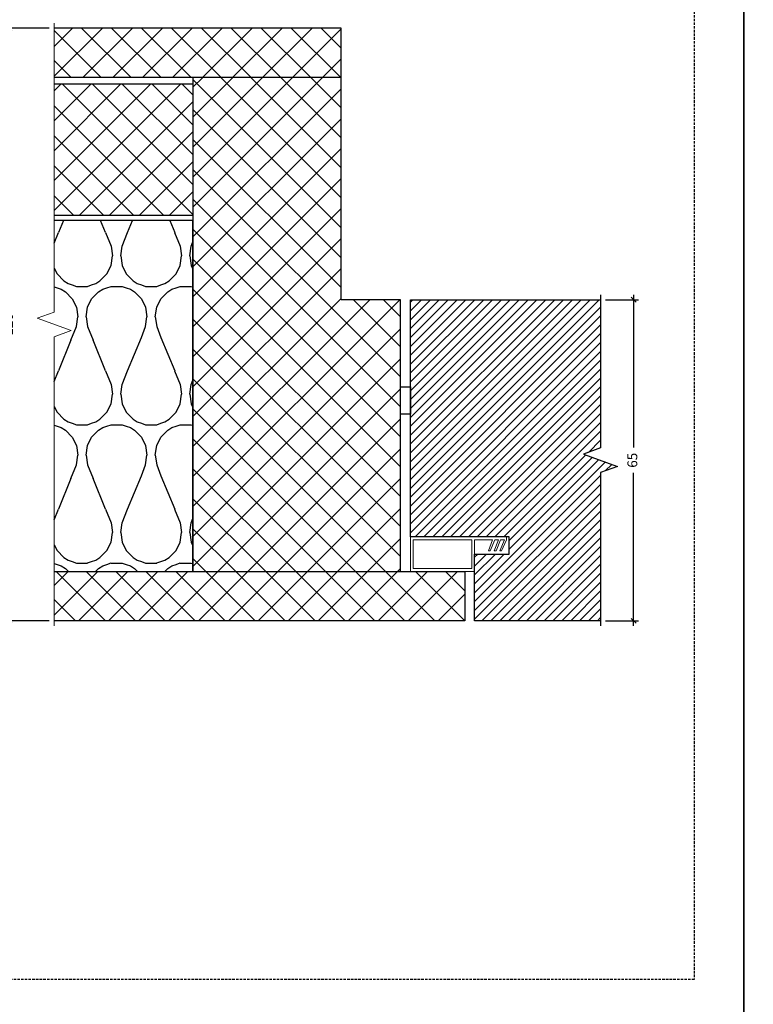
# Model space of a CAD drawing. Units: millimetres. Extents: x -3214 to 835, y -7901 to -1128.
# Drawn here: x -1712 to -1563, y -4296 to -4097 of the extents above; entities that cross this region are included whole.
import ezdxf

# ---------------------------------------------------------------- set-up
doc = ezdxf.new("R2010")
doc.units = ezdxf.units.MM
doc.linetypes.add('DASHED', pattern=[0.75, 0.5, -0.25])
doc.layers.get('Defpoints').update_dxf_attribs({"color": 253, "linetype": 'DASHED'})
doc.layers.add('Dimensions_Deko', color=7, linetype='Continuous', lineweight=0)
doc.layers.add('Door-Hatch_Deko', color=5, linetype='Continuous')
doc.layers.add('Insulation_Deko', color=8, linetype='Continuous')
doc.styles.add('DEKO', font='verdana.ttf', dxfattribs={"height": 2})
doc.dimstyles.new('DEKO decimal', dxfattribs={"dimtxt": 2, "dimasz": 1, "dimexe": 1, "dimexo": 1, "dimgap": 1, "dimtad": 0, "dimdsep": 46, "dimtxsty": 'DEKO', "dimblk": 'OBLIQUE', "dimcen": 2.5, "dimdle": 1, "dimadec": 0, "dimazin": 0, "dimtfac": 1, "dimtmove": 0, "dimatfit": 3, "dimfxl": 1, "dimarcsym": 0})
pattern_1 = [(135, (-1045.457, -2072.886), (-3.0308364, -3.0308364), []), (225, (-1045.457, -2072.886), (3.0308364, -3.0308364), [])]

# ---------------------------------------------------------------- blocks, each defined once
blk = doc.blocks.new('*U187')
blk.add_lwpolyline([(-150, -150), (150, -150), (150, 150), (-150, 150)], close=True)
blk = doc.blocks.new('*U188')
at = {"color": 0, "linetype": 'ByBlock', "lineweight": -2, "transparency": 16777216}
for p in [(1200, 2400), (1500, 2400)]:
    blk.add_blockref('*U187', p, dxfattribs=at)
blk = doc.blocks.new('_Oblique')
at = {"color": 0, "lineweight": -2}
blk.add_line((-0.5, -0.5), (0.5, 0.5), dxfattribs=at)
blk = doc.blocks.new('*D524')
at = {"layer": 'Defpoints', "color": 0, "transparency": 16777216}
for p in [(-1704.75, -4098.4), (-1713.83, -4218.4), (-1704.75, -4218.4)]:
    blk.add_point(p, dxfattribs=at)
at = {"layer": 'Dimensions_Deko', "color": 0, "lineweight": -2, "transparency": 16777216}
for p, q in [((-1713.83, -4097.4), (-1713.83, -4155.05)), ((-1705.75, -4098.4), (-1714.83, -4098.4)), ((-1713.83, -4219.4), (-1713.83, -4161.74)), ((-1705.75, -4218.4), (-1714.83, -4218.4))]:
    blk.add_line(p, q, dxfattribs=at)
for p, rotation in [((-1713.83, -4098.4), 90), ((-1713.83, -4218.4), 270)]:
    blk.add_blockref('_Oblique', p, dxfattribs=dict(at, rotation=rotation))
at = {"layer": 'Dimensions_Deko', "color": 0, "transparency": 16777216, "insert": (-1713.83, -4158.4), "char_height": 2, "attachment_point": 5, "rotation": 90, "style": 'DEKO'}
blk.add_mtext('120', dxfattribs=at)
blk = doc.blocks.new('*D525')
at = {"layer": 'Defpoints', "color": 0, "transparency": 16777216}
for p in [(-1594.15, -4153.4), (-1594.15, -4218.4), (-1587.47, -4218.4)]:
    blk.add_point(p, dxfattribs=at)
at = {"layer": 'Dimensions_Deko', "color": 0, "lineweight": -2, "transparency": 16777216}
for p, q in [((-1593.15, -4153.4), (-1586.47, -4153.4)), ((-1587.47, -4152.4), (-1587.47, -4183.34)), ((-1587.47, -4219.4), (-1587.47, -4188.46)), ((-1593.15, -4218.4), (-1586.47, -4218.4))]:
    blk.add_line(p, q, dxfattribs=at)
for p, rotation in [((-1587.47, -4153.4), 90), ((-1587.47, -4218.4), 270)]:
    blk.add_blockref('_Oblique', p, dxfattribs=dict(at, rotation=rotation))
at = {"layer": 'Dimensions_Deko', "color": 0, "transparency": 16777216, "insert": (-1587.47, -4185.9), "char_height": 2, "attachment_point": 5, "rotation": 90, "style": 'DEKO'}
blk.add_mtext('65', dxfattribs=at)

msp = doc.modelspace()

# ---------------------------------------------------------------- hatches: boundary and pattern name
at = {"layer": 'Door-Hatch_Deko', "true_color": 0xcccccc}
h = msp.add_hatch(dxfattribs=at)
h.set_pattern_fill('ANSI37', color=254, scale=1.35, angle=90)
h.set_pattern_definition(pattern_1)
h.paths.add_polyline_path([(-1704.747, -4098.398), (-1704.747, -4108.38), (-1646.647, -4108.38), (-1646.647, -4098.398)])
h = msp.add_hatch(dxfattribs=at)
h.set_pattern_fill('ANSI37', color=254, scale=1.35, angle=90)
h.set_pattern_definition([(135, (-1000.091, -2072.886), (-3.0308364, -3.0308364), []), (225, (-1000.091, -2072.886), (3.0308364, -3.0308364), [])])
h.paths.add_polyline_path([(-1704.747, -4109.773), (-1704.747, -4136.273), (-1676.63, -4136.273), (-1676.63, -4109.773)])
h = msp.add_hatch(dxfattribs=at)
h.set_pattern_fill('ANSI37', color=254, scale=1.35, angle=90)
h.set_pattern_definition(pattern_1)
h.paths.add_polyline_path([(-1676.647, -4208.416), (-1658.147, -4208.416), (-1654.647, -4208.416), (-1634.647, -4208.416), (-1634.647, -4191.398), (-1634.647, -4153.416), (-1646.647, -4153.416), (-1646.647, -4108.416), (-1676.647, -4108.416)])
at = {"layer": 'Door-Hatch_Deko'}
h = msp.add_hatch(dxfattribs=at)
h.set_pattern_fill('ANSI31', color=256, scale=0.4)
h.set_pattern_definition([(45, (-5712.6698, -1511.2637), (-0.8980256, 0.8980256), [])])
h.paths.add_polyline_path([(-1594.151, -4218.398), (-1619.647, -4218.398), (-1619.647, -4204.898), (-1612.647, -4204.898), (-1612.647, -4201.398), (-1632.651, -4201.398), (-1632.651, -4153.398), (-1594.151, -4153.398), (-1594.151, -4183.398), (-1597.585, -4184.648), (-1590.717, -4187.148), (-1594.151, -4188.398)])
at = {"layer": 'Door-Hatch_Deko', "true_color": 0xcccccc}
h = msp.add_hatch(dxfattribs=at)
h.set_pattern_fill('ANSI37', color=254, scale=1.35, angle=90)
h.set_pattern_definition(pattern_1)
h.paths.add_polyline_path([(-1704.747, -4208.416), (-1704.747, -4218.398), (-1621.647, -4218.398), (-1621.647, -4208.416)])
at = {"layer": 'Insulation_Deko'}
h = msp.add_hatch(dxfattribs=at)
h.set_pattern_fill('OTB-ISO', color=256, scale=0.28, pattern_type=2)
h.set_pattern_definition([(67.3801, (-2389.894, -2599.794), (9e-07, 28), [7.28, -356.72]), (67.3801, (-2361.894, -2599.794), (9e-07, 28), [7.28, -356.72]), (67.3801, (-2333.894, -2599.794), (9e-07, 28), [7.28, -356.72]), (67.3801, (-2305.894, -2599.794), (9e-07, 28), [7.28, -356.72]), (67.3801, (-2277.894, -2599.794), (9e-07, 28), [7.28, -356.72]), (112.249, (-2366.374, -2599.794), (-7e-07, 28), [6.6555, -658.897]), (112.249, (-2338.374, -2599.794), (-7e-07, 28), [6.6555, -658.897]), (112.249, (-2310.374, -2599.794), (-7e-07, 28), [6.6555, -658.897]), (112.249, (-2282.374, -2599.794), (-7e-07, 28), [6.6555, -658.897]), (112.249, (-2254.374, -2599.794), (-7e-07, 28), [6.6555, -658.897]), (112.249, (-2226.374, -2599.794), (-7e-07, 28), [6.6555, -658.897]), (112.249, (-2198.374, -2599.794), (-7e-07, 28), [6.6555, -658.897]), (112.249, (-2170.374, -2599.794), (-7e-07, 28), [6.6555, -658.897]), (112.249, (-2142.374, -2599.794), (-7e-07, 28), [6.6555, -658.897]), (247.751, (-2373.374, -2593.634), (-2e-06, 28), [6.6555, -658.897]), (247.751, (-2345.374, -2593.634), (-2e-06, 28), [6.6555, -658.897]), (247.751, (-2317.374, -2593.634), (-2e-06, 28), [6.6555, -658.897]), (247.751, (-2289.374, -2593.634), (-2e-06, 28), [6.6555, -658.897]), (247.751, (-2261.374, -2593.634), (-2e-06, 28), [6.6555, -658.897]), (247.751, (-2233.374, -2593.634), (-2e-06, 28), [6.6555, -658.897]), (247.751, (-2205.374, -2593.634), (-2e-06, 28), [6.6555, -658.897]), (247.751, (-2177.374, -2593.634), (-2e-06, 28), [6.6555, -658.897]), (247.751, (-2149.374, -2593.634), (-2e-06, 28), [6.6555, -658.897]), (292.6199, (-2383.174, -2593.074), (-9e-07, 28), [7.28, -356.72]), (292.6199, (-2355.174, -2593.074), (-9e-07, 28), [7.28, -356.72]), (292.6199, (-2327.174, -2593.074), (-9e-07, 28), [7.28, -356.72]), (292.6199, (-2299.174, -2593.074), (-9e-07, 28), [7.28, -356.72]), (292.6199, (-2271.174, -2593.074), (-9e-07, 28), [7.28, -356.72]), (81.8699, (-2391.2937, -2604.554), (1e-06, 28), [1.9799, -196.01]), (68.1986, (-2391.014, -2602.594), (-3e-07, 28), [3.0157, -147.7689]), (68.1986, (-2363.014, -2602.594), (-3e-07, 28), [3.0157, -147.7689]), (291.8014, (-2380.374, -2599.794), (3e-07, 28), [3.0157, -147.7689]), (291.8014, (-2352.374, -2599.794), (3e-07, 28), [3.0157, -147.7689]), (278.1301, (-2379.2537, -2602.594), (-1e-06, 28), [1.9799, -196.01]), (278.1301, (-2391.2937, -2604.554), (-1e-06, 28), [1.9799, -196.01]), (296.56505, (-2391.014, -2606.514), (5e-07, 28), [1.8783, -60.7316]), (315, (-2390.174, -2608.194), (0, 28), [1.9799, -37.6181]), (326.31, (-2388.774, -2609.594), (-1e-06, 28), [1.0096, -99.9459]), (326.31, (-2360.774, -2609.594), (-1e-06, 28), [1.0096, -99.9459]), (326.31, (-2332.774, -2609.594), (-1e-06, 28), [1.0096, -99.9459]), (341.565, (-2387.934, -2610.154), (-6e-08, 28), [0.8854, -87.6583]), (341.565, (-2359.934, -2610.154), (-6e-08, 28), [0.8854, -87.6583]), (341.565, (-2331.934, -2610.154), (-6e-08, 28), [0.8854, -87.6583]), (341.565, (-2387.094, -2610.434), (-6e-08, 28), [0.8854, -87.6583]), (341.565, (-2359.094, -2610.434), (-6e-08, 28), [0.8854, -87.6583]), (341.565, (-2331.094, -2610.434), (-6e-08, 28), [0.8854, -87.6583]), (0, (-2386.254, -2610.714), (0, 28), [2.24, -25.76]), (18.435, (-2384.014, -2610.714), (6e-08, 28), [0.8854, -87.6583]), (18.435, (-2356.014, -2610.714), (6e-08, 28), [0.8854, -87.6583]), (18.435, (-2328.014, -2610.714), (6e-08, 28), [0.8854, -87.6583]), (18.435, (-2383.174, -2610.434), (6e-08, 28), [0.8854, -87.6583]), (18.435, (-2355.174, -2610.434), (6e-08, 28), [0.8854, -87.6583]), (18.435, (-2327.174, -2610.434), (6e-08, 28), [0.8854, -87.6583]), (33.69, (-2382.334, -2610.154), (1e-06, 28), [1.0096, -99.9459]), (33.69, (-2354.334, -2610.154), (1e-06, 28), [1.0096, -99.9459]), (33.69, (-2326.334, -2610.154), (1e-06, 28), [1.0096, -99.9459]), (45, (-2381.494, -2609.594), (0, 28), [1.9799, -37.6181]), (63.43495, (-2380.094, -2608.194), (-5e-07, 28), [1.8783, -60.7316]), (81.8699, (-2379.2537, -2606.514), (1e-06, 28), [1.9799, -196.01]), (81.8699, (-2377.2937, -2604.554), (1e-06, 28), [1.9799, -196.01]), (68.1986, (-2377.014, -2602.594), (-3e-07, 28), [3.0157, -147.7689]), (68.1986, (-2349.014, -2602.594), (-3e-07, 28), [3.0157, -147.7689]), (291.8014, (-2366.374, -2599.794), (3e-07, 28), [3.0157, -147.7689]), (291.8014, (-2338.374, -2599.794), (3e-07, 28), [3.0157, -147.7689]), (278.1301, (-2365.2537, -2602.594), (-1e-06, 28), [1.9799, -196.01]), (278.1301, (-2377.2937, -2604.554), (-1e-06, 28), [1.9799, -196.01]), (296.56505, (-2377.014, -2606.514), (5e-07, 28), [1.8783, -60.7316]), (315, (-2376.174, -2608.194), (0, 28), [1.9799, -37.6181]), (326.31, (-2374.774, -2609.594), (-1e-06, 28), [1.0096, -99.9459]), (326.31, (-2346.774, -2609.594), (-1e-06, 28), [1.0096, -99.9459]), (326.31, (-2318.774, -2609.594), (-1e-06, 28), [1.0096, -99.9459]), (341.565, (-2373.934, -2610.154), (-6e-08, 28), [0.8854, -87.6583]), (341.565, (-2345.934, -2610.154), (-6e-08, 28), [0.8854, -87.6583]), (341.565, (-2317.934, -2610.154), (-6e-08, 28), [0.8854, -87.6583]), (341.565, (-2373.094, -2610.434), (-6e-08, 28), [0.8854, -87.6583]), (341.565, (-2345.094, -2610.434), (-6e-08, 28), [0.8854, -87.6583]), (341.565, (-2317.094, -2610.434), (-6e-08, 28), [0.8854, -87.6583]), (0, (-2372.254, -2610.714), (0, 28), [2.24, -25.76]), (18.435, (-2370.014, -2610.714), (6e-08, 28), [0.8854, -87.6583]), (18.435, (-2342.014, -2610.714), (6e-08, 28), [0.8854, -87.6583]), (18.435, (-2314.014, -2610.714), (6e-08, 28), [0.8854, -87.6583]), (18.435, (-2369.174, -2610.434), (6e-08, 28), [0.8854, -87.6583]), (18.435, (-2341.174, -2610.434), (6e-08, 28), [0.8854, -87.6583]), (18.435, (-2313.174, -2610.434), (6e-08, 28), [0.8854, -87.6583]), (33.69, (-2368.334, -2610.154), (1e-06, 28), [1.0096, -99.9459]), (33.69, (-2340.334, -2610.154), (1e-06, 28), [1.0096, -99.9459]), (33.69, (-2312.334, -2610.154), (1e-06, 28), [1.0096, -99.9459]), (45, (-2367.494, -2609.594), (0, 28), [1.9799, -37.6181]), (63.43495, (-2366.094, -2608.194), (-5e-07, 28), [1.8783, -60.7316]), (81.8699, (-2365.2537, -2606.514), (1e-06, 28), [1.9799, -196.01]), (81.8699, (-2384.2937, -2588.874), (1e-06, 28), [1.9799, -196.01]), (63.43495, (-2384.014, -2586.914), (-5e-07, 28), [1.8783, -60.7316]), (45, (-2383.174, -2585.234), (0, 28), [1.9799, -37.6181]), (33.69, (-2381.774, -2583.834), (1e-06, 28), [1.0096, -99.9459]), (33.69, (-2353.774, -2583.834), (1e-06, 28), [1.0096, -99.9459]), (33.69, (-2325.774, -2583.834), (1e-06, 28), [1.0096, -99.9459]), (18.435, (-2380.934, -2583.274), (6e-08, 28), [0.8854, -87.6583]), (18.435, (-2352.934, -2583.274), (6e-08, 28), [0.8854, -87.6583]), (18.435, (-2324.934, -2583.274), (6e-08, 28), [0.8854, -87.6583]), (18.435, (-2380.094, -2582.994), (6e-08, 28), [0.8854, -87.6583]), (18.435, (-2352.094, -2582.994), (6e-08, 28), [0.8854, -87.6583]), (18.435, (-2324.094, -2582.994), (6e-08, 28), [0.8854, -87.6583]), (0, (-2379.254, -2582.714), (0, 28), [2.24, -25.76]), (341.565, (-2377.014, -2582.714), (-6e-08, 28), [0.8854, -87.6583]), (341.565, (-2349.014, -2582.714), (-6e-08, 28), [0.8854, -87.6583]), (341.565, (-2321.014, -2582.714), (-6e-08, 28), [0.8854, -87.6583]), (341.565, (-2376.174, -2582.994), (-6e-08, 28), [0.8854, -87.6583]), (341.565, (-2348.174, -2582.994), (-6e-08, 28), [0.8854, -87.6583]), (341.565, (-2320.174, -2582.994), (-6e-08, 28), [0.8854, -87.6583]), (326.31, (-2375.334, -2583.274), (-1e-06, 28), [1.0096, -99.9459]), (326.31, (-2347.334, -2583.274), (-1e-06, 28), [1.0096, -99.9459]), (326.31, (-2319.334, -2583.274), (-1e-06, 28), [1.0096, -99.9459]), (315, (-2374.494, -2583.834), (0, 28), [1.9799, -37.6181]), (296.56505, (-2373.094, -2585.234), (5e-07, 28), [1.8783, -60.7316]), (278.1301, (-2372.2537, -2586.914), (-1e-06, 28), [1.9799, -196.01]), (278.1301, (-2384.2937, -2588.874), (-1e-06, 28), [1.9799, -196.01]), (290.55605, (-2384.014, -2590.834), (4e-07, 28), [2.3923, -236.8398]), (290.55605, (-2356.014, -2590.834), (4e-07, 28), [2.3923, -236.8398]), (290.55605, (-2328.014, -2590.834), (4e-07, 28), [2.3923, -236.8398]), (68.1986, (-2373.374, -2593.634), (-3e-07, 28), [3.0157, -147.7689]), (68.1986, (-2345.374, -2593.634), (-3e-07, 28), [3.0157, -147.7689]), (81.8699, (-2372.2537, -2590.834), (1e-06, 28), [1.9799, -196.01]), (0, (-2392.134, -2582.714), (0, 28), [1.12, -26.88]), (341.565, (-2391.014, -2582.714), (-6e-08, 28), [0.8854, -87.6583]), (341.565, (-2363.014, -2582.714), (-6e-08, 28), [0.8854, -87.6583]), (341.565, (-2335.014, -2582.714), (-6e-08, 28), [0.8854, -87.6583]), (341.565, (-2390.174, -2582.994), (-6e-08, 28), [0.8854, -87.6583]), (341.565, (-2362.174, -2582.994), (-6e-08, 28), [0.8854, -87.6583]), (341.565, (-2334.174, -2582.994), (-6e-08, 28), [0.8854, -87.6583]), (326.31, (-2389.334, -2583.274), (-1e-06, 28), [1.0096, -99.9459]), (326.31, (-2361.334, -2583.274), (-1e-06, 28), [1.0096, -99.9459]), (326.31, (-2333.334, -2583.274), (-1e-06, 28), [1.0096, -99.9459]), (315, (-2388.494, -2583.834), (0, 28), [1.9799, -37.6181]), (296.56505, (-2387.094, -2585.234), (5e-07, 28), [1.8783, -60.7316]), (278.1301, (-2386.2537, -2586.914), (-1e-06, 28), [1.9799, -196.01]), (69.44395, (-2387.094, -2593.074), (-4e-07, 28), [2.3923, -236.8398]), (69.44395, (-2359.094, -2593.074), (-4e-07, 28), [2.3923, -236.8398]), (69.44395, (-2331.094, -2593.074), (-4e-07, 28), [2.3923, -236.8398]), (81.8699, (-2386.2537, -2590.834), (1e-06, 28), [1.9799, -196.01]), (81.8699, (-2370.2937, -2588.874), (1e-06, 28), [1.9799, -196.01]), (63.43495, (-2370.014, -2586.914), (-5e-07, 28), [1.8783, -60.7316]), (45, (-2369.174, -2585.234), (0, 28), [1.9799, -37.6181]), (33.69, (-2367.774, -2583.834), (1e-06, 28), [1.0096, -99.9459]), (33.69, (-2339.774, -2583.834), (1e-06, 28), [1.0096, -99.9459]), (33.69, (-2311.774, -2583.834), (1e-06, 28), [1.0096, -99.9459]), (18.435, (-2366.934, -2583.274), (6e-08, 28), [0.8854, -87.6583]), (18.435, (-2338.934, -2583.274), (6e-08, 28), [0.8854, -87.6583]), (18.435, (-2310.934, -2583.274), (6e-08, 28), [0.8854, -87.6583]), (18.435, (-2366.094, -2582.994), (6e-08, 28), [0.8854, -87.6583]), (18.435, (-2338.094, -2582.994), (6e-08, 28), [0.8854, -87.6583]), (18.435, (-2310.094, -2582.994), (6e-08, 28), [0.8854, -87.6583]), (0, (-2365.254, -2582.714), (0, 28), [1.12, -26.88]), (278.1301, (-2370.2937, -2588.874), (-1e-06, 28), [1.9799, -196.01]), (291.8014, (-2370.014, -2590.834), (3e-07, 28), [3.0157, -147.7689]), (291.8014, (-2342.014, -2590.834), (3e-07, 28), [3.0157, -147.7689])])
h.paths.add_polyline_path([(-1704.747, -4160.898), (-1704.747, -4208.42), (-1676.647, -4208.416), (-1676.647, -4137.348), (-1704.747, -4137.352), (-1704.747, -4155.898), (-1708.181, -4157.148), (-1701.313, -4159.648)])

# ---------------------------------------------------------------- linework, layer by layer
at = {"lineweight": 0}
for p, q in [((-1632.651, -4208.4, 0), (-1632.651, -4201.398, 0)), ((-1632.651, -4201.398, 0), (-1613.169, -4201.398, 0)), ((-1613.169, -4201.398, 0), (-1613.169, -4201.982, 0)), ((-1619.647, -4201.982, 0), (-1619.647, -4208.4, 0)), ((-1619.647, -4208.4, 0), (-1632.651, -4208.4, 0))]:
    msp.add_line(p, q, dxfattribs=at)
at = {"lineweight": 0, "extrusion": (0, 0, -1)}
for p, q in [((-1619.647, -4201.982, 0), (-1616.026, -4201.982, 0)), ((-1616.026, -4201.982, 0), (-1616.868, -4204.2, 0)), ((-1616.522, -4204.2, 0), (-1615.58, -4201.982, 0)), ((-1614.826, -4201.982, 0), (-1615.668, -4204.2, 0)), ((-1615.58, -4201.982, 0), (-1614.826, -4201.982, 0)), ((-1615.322, -4204.2, 0), (-1614.38, -4201.982, 0)), ((-1613.626, -4201.982, 0), (-1614.538, -4204.2, 0)), ((-1614.38, -4201.982, 0), (-1613.626, -4201.982, 0)), ((-1614.185, -4204.2, 0), (-1613.169, -4201.982, 0)), ((-1616.868, -4204.2, 0), (-1616.522, -4204.2, 0)), ((-1615.668, -4204.2, 0), (-1615.322, -4204.2, 0)), ((-1614.538, -4204.2, 0), (-1614.185, -4204.2, 0))]:
    msp.add_line(p, q, dxfattribs=at)
at = {"elevation": 0}
for points in [[(-1704.747, -4108.38), (-1646.647, -4108.38), (-1646.647, -4098.398), (-1704.747, -4098.398)], [(-1704.747, -4136.273), (-1676.63, -4136.273), (-1676.63, -4109.773), (-1704.747, -4109.773)], [(-1676.647, -4108.416), (-1676.647, -4208.416), (-1634.647, -4208.416), (-1634.647, -4153.416), (-1646.647, -4153.416), (-1646.647, -4108.416), (-1676.647, -4108.416)], [(-1704.747, -4208.416), (-1621.647, -4208.416), (-1621.647, -4218.398), (-1704.747, -4218.398)]]:
    msp.add_lwpolyline(points, dxfattribs=at)
at = {"linetype": 'Continuous', "elevation": 0}
msp.add_lwpolyline([(-1594.151, -4152.398), (-1594.151, -4183.398), (-1597.585, -4184.648), (-1590.717, -4187.148), (-1594.151, -4188.398), (-1594.151, -4219.398)], dxfattribs=at)
at = {"elevation": 0}
msp.add_lwpolyline([(-1634.651, -4171.048), (-1632.651, -4171.048), (-1632.651, -4176.572), (-1634.651, -4176.572)], close=True, dxfattribs=at)
at = {"lineweight": 0}
msp.add_3dface([(-1620.227, -4207.82, 0), (-1632.071, -4207.82, 0), (-1632.071, -4201.982, 0), (-1620.227, -4201.982, 0)], dxfattribs=at)
at = {"layer": 'Defpoints', "color": 114, "true_color": 0x139b48}
msp.add_lwpolyline([(-1855.186, -4011.029), (-1575.186, -4011.029), (-1575.186, -4291.029), (-1855.186, -4291.029)], close=True, dxfattribs=at)
at = {"layer": 'Dimensions_Deko', "linetype": 'Continuous', "elevation": 0}
msp.add_lwpolyline([(-1704.747, -4097.398), (-1704.747, -4155.898), (-1708.181, -4157.148), (-1701.313, -4159.648), (-1704.747, -4160.898), (-1704.747, -4219.398)], dxfattribs=at)
at = {"layer": 'Door-Hatch_Deko', "linetype": 'Continuous', "elevation": 0}
msp.add_lwpolyline([(-1594.151, -4218.398), (-1619.647, -4218.398), (-1619.647, -4204.898), (-1612.647, -4204.898), (-1612.647, -4201.398), (-1632.651, -4201.398), (-1632.651, -4153.398), (-1594.151, -4153.398), (-1594.151, -4183.398), (-1597.585, -4184.648), (-1590.717, -4187.148), (-1594.151, -4188.398)], close=True, dxfattribs=at)
at = {"layer": 'Insulation_Deko', "elevation": 0}
msp.add_lwpolyline([(-1704.747, -4208.42), (-1676.647, -4208.416), (-1676.647, -4137.348), (-1704.747, -4137.352)], dxfattribs=at)

# ---------------------------------------------------------------- block references
at = {"linetype": 'DASHED', "xscale": -1, "rotation": 180}
msp.add_blockref('*U188', (-2915.186, -1751.029), dxfattribs=at)

# ---------------------------------------------------------------- dimensions: what is measured, and where the dimension line sits
at = {"layer": 'Dimensions_Deko'}
dim = msp.add_linear_dim(base=(-1713.827, -4218.398, 0), p1=(-1704.747, -4098.398, 0), p2=(-1704.747, -4218.398, 0), angle=90, dimstyle='DEKO decimal', dxfattribs=at)
dim.commit()
dim.dimension.update_dxf_attribs({"geometry": '*D524', "text_midpoint": (-1713.827, -4158.398, 0), "dimtype": 160})
dim = msp.add_linear_dim(base=(-1587.47, -4218.398, 0), p1=(-1594.151, -4153.398, 0), p2=(-1594.151, -4218.398, 0), angle=90, dimstyle='DEKO decimal', dxfattribs=at)
dim.commit()
dim.dimension.update_dxf_attribs({"geometry": '*D525', "text_midpoint": (-1587.47, -4185.898, 0)})

doc.saveas('drawing.dxf')
